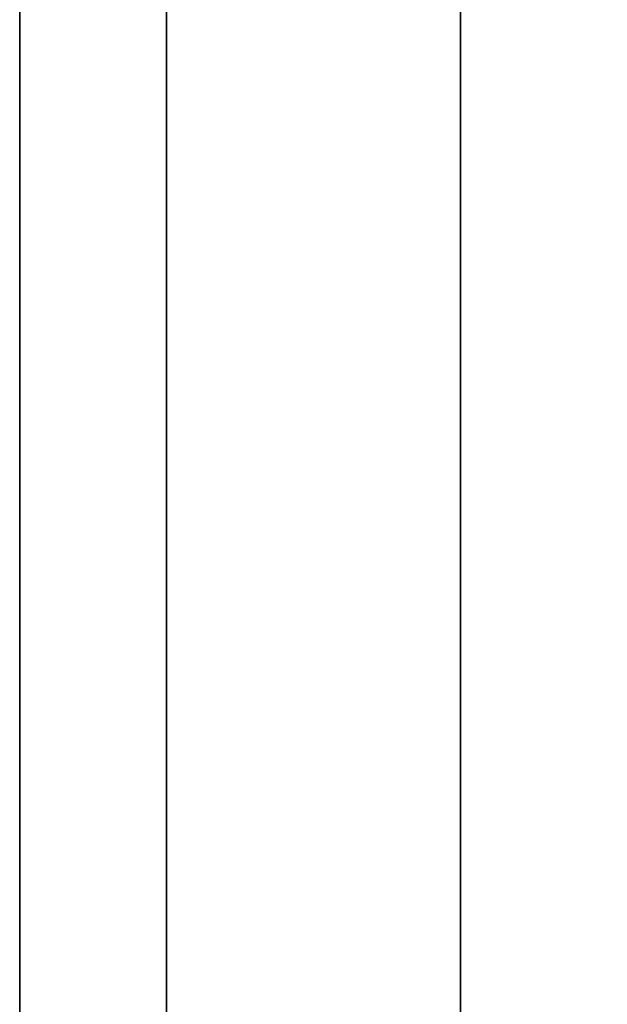
# Model space of a CAD drawing. Units: millimetres. Extents: x -448 to 177, y 1018 to 1268.
# Drawn here: x -448 to -446, y 1212 to 1214 of the extents above; entities that cross this region are included whole.
import ezdxf

# ---------------------------------------------------------------- set-up
doc = ezdxf.new("R2010")
doc.units = ezdxf.units.MM
doc.header["$MEASUREMENT"] = 0
doc.layers.get('0').update_dxf_attribs({"color": 8, "linetype": 'CONTINUOUS'})

# ---------------------------------------------------------------- blocks, each defined once
blk = doc.blocks.new('sgBrepBlock__597288544')
at = {"color": 0}
blk.add_polyline3d([(-354.9617, 164, 280), (-354.9617, 163.8596, 284.5555), (-354.9617, 163.4391, 289.0937), (-354.9617, 162.74, 293.5975), (-354.9617, 161.765, 298.0496), (-354.9617, 160.5177, 302.4333), (-354.9617, 159.0029, 306.7319), (-354.9617, 157.2264, 310.9291), (-354.9617, 155.1949, 315.0089), (-354.9617, 152.9161, 318.956), (-354.9617, 150.3986, 322.7553), (-354.9617, 147.652, 326.3924), (-354.9617, 144.6867, 329.8535), (-354.9617, 141.5139, 333.1255), (-354.9617, 138.1458, 336.196), (-354.9617, 134.595, 339.0533), (-354.9617, 130.875, 341.6866), (-354.9617, 127, 344.0859)], dxfattribs=at)
for points in [[(-354.5867, 164, 280), (-354.5867, 163.8596, 284.5555), (-354.5867, 163.4391, 289.0937), (-354.5867, 162.74, 293.5975), (-354.5867, 161.765, 298.0496), (-354.5867, 160.5177, 302.4333), (-354.5867, 159.0029, 306.7319), (-354.5867, 157.2264, 310.9291), (-354.5867, 155.1949, 315.0089), (-354.5867, 152.9161, 318.956), (-354.5867, 150.3986, 322.7553), (-354.5867, 147.652, 326.3924), (-354.5867, 144.6867, 329.8535), (-354.5867, 141.5139, 333.1255), (-354.5867, 138.1458, 336.196), (-354.5867, 134.595, 339.0533), (-354.5867, 130.875, 341.6866), (-354.5867, 127, 344.0859), (-354.5867, 122.9846, 346.2421), (-354.5867, 118.8442, 348.147), (-354.5867, 114.5943, 349.7934), (-354.5867, 110.2511, 351.1751), (-354.5867, 105.831, 352.2868), (-354.5867, 101.351, 353.1242), (-354.5867, 96.8279, 353.6843), (-354.5867, 92.2788, 353.9649), (-354.5867, 87.7212, 353.9649), (-354.5867, 83.1721, 353.6843), (-354.5867, 78.649, 353.1242), (-354.5867, 74.169, 352.2868), (-354.5867, 69.7489, 351.1751), (-354.5867, 65.4057, 349.7934), (-354.5867, 61.1558, 348.147), (-354.5867, 57.0154, 346.2421), (-354.5867, 53, 344.0859), (-354.5867, 49.125, 341.6866), (-354.5867, 45.405, 339.0533), (-354.5867, 41.8542, 336.196), (-354.5867, 38.4861, 333.1255), (-354.5867, 35.3133, 329.8535), (-354.5867, 32.348, 326.3924), (-354.5867, 29.6014, 322.7553), (-354.5867, 27.0839, 318.956), (-354.5867, 24.8051, 315.0089), (-354.5867, 22.7736, 310.9291), (-354.5867, 20.9971, 306.7319), (-354.5867, 19.4823, 302.4333), (-354.5867, 18.235, 298.0496), (-354.5867, 17.26, 293.5975), (-354.5867, 16.5609, 289.0937), (-354.5867, 16, 280)], [(-353.8367, 164, 280), (-353.8367, 163.8596, 284.5555), (-353.8367, 163.4391, 289.0937), (-353.8367, 162.74, 293.5975), (-353.8367, 161.765, 298.0496), (-353.8367, 160.5177, 302.4333), (-353.8367, 159.0029, 306.7319), (-353.8367, 157.2264, 310.9291), (-353.8367, 155.1949, 315.0089), (-353.8367, 152.9161, 318.956), (-353.8367, 150.3986, 322.7553), (-353.8367, 147.652, 326.3924), (-353.8367, 144.6867, 329.8535), (-353.8367, 141.5139, 333.1255), (-353.8367, 138.1458, 336.196), (-353.8367, 134.595, 339.0533), (-353.8367, 130.875, 341.6866), (-353.8367, 127, 344.0859), (-353.8367, 122.9846, 346.2421), (-353.8367, 118.8442, 348.147), (-353.8367, 114.5943, 349.7934), (-353.8367, 110.2511, 351.1751), (-353.8367, 105.831, 352.2868), (-353.8367, 101.351, 353.1242), (-353.8367, 96.8279, 353.6843), (-353.8367, 92.2788, 353.9649), (-353.8367, 87.7212, 353.9649), (-353.8367, 83.1721, 353.6843), (-353.8367, 78.649, 353.1242), (-353.8367, 74.169, 352.2868), (-353.8367, 69.7489, 351.1751), (-353.8367, 65.4057, 349.7934), (-353.8367, 61.1558, 348.147), (-353.8367, 57.0154, 346.2421), (-353.8367, 53, 344.0859), (-353.8367, 49.125, 341.6866), (-353.8367, 45.405, 339.0533), (-353.8367, 41.8542, 336.196), (-353.8367, 38.4861, 333.1255), (-353.8367, 35.3133, 329.8535), (-353.8367, 32.348, 326.3924), (-353.8367, 29.6014, 322.7553), (-353.8367, 27.0839, 318.956), (-353.8367, 24.8051, 315.0089), (-353.8367, 22.7736, 310.9291), (-353.8367, 20.9971, 306.7319), (-353.8367, 19.4823, 302.4333), (-353.8367, 18.235, 298.0496), (-353.8367, 17.26, 293.5975), (-353.8367, 16.5609, 289.0937), (-353.8367, 16, 280)]]:
    blk.add_spline(points, degree=3, dxfattribs=at)
at = {"color": 0, "invisible_edges": 15}
for points in [[(-351.9617, 159.0029, 306.7319), (-354.9617, 162.74, 293.5975), (-354.9617, 159.0029, 306.7319)], [(-351.9617, 159.0029, 306.7319), (-351.9617, 162.74, 293.5975), (-354.9617, 162.74, 293.5975)]]:
    blk.add_3dface(points, dxfattribs=at)
blk = doc.blocks.new('sgBrepBlock__597289952')
at = {"color": 0}
blk.add_polyline3d([(-354.9617, 164, -280), (-354.9617, 163.8596, -275.4445), (-354.9617, 163.4391, -270.9063), (-354.9617, 162.74, -266.4025), (-354.9617, 161.765, -261.9504), (-354.9617, 160.5177, -257.5667), (-354.9617, 159.0029, -253.2681), (-354.9617, 157.2264, -249.0709), (-354.9617, 155.1949, -244.9911), (-354.9617, 152.9161, -241.044), (-354.9617, 150.3986, -237.2447), (-354.9617, 147.652, -233.6076), (-354.9617, 144.6867, -230.1465), (-354.9617, 141.5139, -226.8745), (-354.9617, 138.1458, -223.804), (-354.9617, 134.595, -220.9467), (-354.9617, 130.875, -218.3134), (-354.9617, 127, -215.9141)], dxfattribs=at)
for points in [[(-354.5867, 164, -280), (-354.5867, 163.8596, -275.4445), (-354.5867, 163.4391, -270.9063), (-354.5867, 162.74, -266.4025), (-354.5867, 161.765, -261.9504), (-354.5867, 160.5177, -257.5667), (-354.5867, 159.0029, -253.2681), (-354.5867, 157.2264, -249.0709), (-354.5867, 155.1949, -244.9911), (-354.5867, 152.9161, -241.044), (-354.5867, 150.3986, -237.2447), (-354.5867, 147.652, -233.6076), (-354.5867, 144.6867, -230.1465), (-354.5867, 141.5139, -226.8745), (-354.5867, 138.1458, -223.804), (-354.5867, 134.595, -220.9467), (-354.5867, 130.875, -218.3134), (-354.5867, 127, -215.9141), (-354.5867, 122.9846, -213.7579), (-354.5867, 118.8442, -211.853), (-354.5867, 114.5943, -210.2066), (-354.5867, 110.2511, -208.8249), (-354.5867, 105.831, -207.7132), (-354.5867, 101.351, -206.8758), (-354.5867, 96.8279, -206.3157), (-354.5867, 92.2788, -206.0351), (-354.5867, 87.7212, -206.0351), (-354.5867, 83.1721, -206.3157), (-354.5867, 78.649, -206.8758), (-354.5867, 74.169, -207.7132), (-354.5867, 69.7489, -208.8249), (-354.5867, 65.4057, -210.2066), (-354.5867, 61.1558, -211.853), (-354.5867, 57.0154, -213.7579), (-354.5867, 53, -215.9141), (-354.5867, 49.125, -218.3134), (-354.5867, 45.405, -220.9467), (-354.5867, 41.8542, -223.804), (-354.5867, 38.4861, -226.8745), (-354.5867, 35.3133, -230.1465), (-354.5867, 32.348, -233.6076), (-354.5867, 29.6014, -237.2447), (-354.5867, 27.0839, -241.044), (-354.5867, 24.8051, -244.9911), (-354.5867, 22.7736, -249.0709), (-354.5867, 20.9971, -253.2681), (-354.5867, 19.4823, -257.5667), (-354.5867, 18.235, -261.9504), (-354.5867, 17.26, -266.4025), (-354.5867, 16.5609, -270.9063), (-354.5867, 16, -280)], [(-353.8367, 164, -280), (-353.8367, 163.8596, -275.4445), (-353.8367, 163.4391, -270.9063), (-353.8367, 162.74, -266.4025), (-353.8367, 161.765, -261.9504), (-353.8367, 160.5177, -257.5667), (-353.8367, 159.0029, -253.2681), (-353.8367, 157.2264, -249.0709), (-353.8367, 155.1949, -244.9911), (-353.8367, 152.9161, -241.044), (-353.8367, 150.3986, -237.2447), (-353.8367, 147.652, -233.6076), (-353.8367, 144.6867, -230.1465), (-353.8367, 141.5139, -226.8745), (-353.8367, 138.1458, -223.804), (-353.8367, 134.595, -220.9467), (-353.8367, 130.875, -218.3134), (-353.8367, 127, -215.9141), (-353.8367, 122.9846, -213.7579), (-353.8367, 118.8442, -211.853), (-353.8367, 114.5943, -210.2066), (-353.8367, 110.2511, -208.8249), (-353.8367, 105.831, -207.7132), (-353.8367, 101.351, -206.8758), (-353.8367, 96.8279, -206.3157), (-353.8367, 92.2788, -206.0351), (-353.8367, 87.7212, -206.0351), (-353.8367, 83.1721, -206.3157), (-353.8367, 78.649, -206.8758), (-353.8367, 74.169, -207.7132), (-353.8367, 69.7489, -208.8249), (-353.8367, 65.4057, -210.2066), (-353.8367, 61.1558, -211.853), (-353.8367, 57.0154, -213.7579), (-353.8367, 53, -215.9141), (-353.8367, 49.125, -218.3134), (-353.8367, 45.405, -220.9467), (-353.8367, 41.8542, -223.804), (-353.8367, 38.4861, -226.8745), (-353.8367, 35.3133, -230.1465), (-353.8367, 32.348, -233.6076), (-353.8367, 29.6014, -237.2447), (-353.8367, 27.0839, -241.044), (-353.8367, 24.8051, -244.9911), (-353.8367, 22.7736, -249.0709), (-353.8367, 20.9971, -253.2681), (-353.8367, 19.4823, -257.5667), (-353.8367, 18.235, -261.9504), (-353.8367, 17.26, -266.4025), (-353.8367, 16.5609, -270.9063), (-353.8367, 16, -280)]]:
    blk.add_spline(points, degree=3, dxfattribs=at)
at = {"color": 0, "invisible_edges": 15}
for points in [[(-351.9617, 159.0029, -253.2681), (-354.9617, 162.74, -266.4025), (-354.9617, 159.0029, -253.2681)], [(-351.9617, 159.0029, -253.2681), (-351.9617, 162.74, -266.4025), (-354.9617, 162.74, -266.4025)]]:
    blk.add_3dface(points, dxfattribs=at)
blk = doc.blocks.new('sgBrepBlock__597293296')
at = {"color": 0}
for points in [[(-354.9617, 164, 280), (-354.9617, 163.8596, 284.5555), (-354.9617, 163.4391, 289.0937), (-354.9617, 162.74, 293.5975), (-354.9617, 161.765, 298.0496), (-354.9617, 160.5177, 302.4333), (-354.9617, 159.0029, 306.7319), (-354.9617, 157.2264, 310.9291), (-354.9617, 155.1949, 315.0089), (-354.9617, 152.9161, 318.956), (-354.9617, 150.3986, 322.7553), (-354.9617, 147.652, 326.3924), (-354.9617, 144.6867, 329.8535), (-354.9617, 141.5139, 333.1255), (-354.9617, 138.1458, 336.196), (-354.9617, 134.595, 339.0533), (-354.9617, 130.875, 341.6866), (-354.9617, 127, 344.0859)], [(-354.9617, 96.8279, 206.3157), (-354.9617, 101.351, 206.8758), (-354.9617, 105.831, 207.7132), (-354.9617, 110.2511, 208.8249), (-354.9617, 114.5943, 210.2066), (-354.9617, 118.8442, 211.853), (-354.9617, 122.9846, 213.7579), (-354.9617, 127, 215.9141), (-354.9617, 130.875, 218.3134), (-354.9617, 134.595, 220.9467), (-354.9617, 138.1458, 223.804), (-354.9617, 141.5139, 226.8745), (-354.9617, 144.6867, 230.1465), (-354.9617, 147.652, 233.6076), (-354.9617, 150.3986, 237.2447), (-354.9617, 152.9161, 241.044), (-354.9617, 155.1949, 244.9911), (-354.9617, 157.2264, 249.0709), (-354.9617, 159.0029, 253.2681), (-354.9617, 160.5177, 257.5667), (-354.9617, 161.765, 261.9504), (-354.9617, 162.74, 266.4025), (-354.9617, 163.4391, 270.9063), (-354.9617, 164, 280)]]:
    blk.add_polyline3d(points, dxfattribs=at)
at = {"color": 0, "invisible_edges": 15}
for points in [[(-354.9617, 164, 280), (-354.9617, 143.55, 280), (-354.9617, 162.74, 266.4025)], [(-354.9617, 162.74, 293.5975), (-354.9617, 143.55, 280), (-354.9617, 164, 280)], [(-354.9617, 162.74, 266.4025), (-354.9617, 143.55, 280), (-354.9617, 142.6382, 270.1602)], [(-354.9617, 162.74, 266.4025), (-354.9617, 142.6382, 270.1602), (-354.9617, 159.0029, 253.2681)], [(-354.9617, 162.74, 293.5975), (-354.9617, 142.6382, 289.8398), (-354.9617, 143.55, 280)], [(-354.9617, 162.74, 293.5975), (-354.9617, 139.9339, 299.3445), (-354.9617, 142.6382, 289.8398)], [(-354.9617, 159.0029, 306.7319), (-354.9617, 139.9339, 299.3445), (-354.9617, 162.74, 293.5975)]]:
    blk.add_3dface(points, dxfattribs=at)
blk = doc.blocks.new('sgBrepBlock__597294000')
at = {"color": 0}
for points in [[(-354.9617, 164, -280), (-354.9617, 163.8596, -275.4445), (-354.9617, 163.4391, -270.9063), (-354.9617, 162.74, -266.4025), (-354.9617, 161.765, -261.9504), (-354.9617, 160.5177, -257.5667), (-354.9617, 159.0029, -253.2681), (-354.9617, 157.2264, -249.0709), (-354.9617, 155.1949, -244.9911), (-354.9617, 152.9161, -241.044), (-354.9617, 150.3986, -237.2447), (-354.9617, 147.652, -233.6076), (-354.9617, 144.6867, -230.1465), (-354.9617, 141.5139, -226.8745), (-354.9617, 138.1458, -223.804), (-354.9617, 134.595, -220.9467), (-354.9617, 130.875, -218.3134), (-354.9617, 127, -215.9141)], [(-354.9617, 96.8279, -353.6843), (-354.9617, 101.351, -353.1242), (-354.9617, 105.831, -352.2868), (-354.9617, 110.2511, -351.1751), (-354.9617, 114.5943, -349.7934), (-354.9617, 118.8442, -348.147), (-354.9617, 122.9846, -346.2421), (-354.9617, 127, -344.0859), (-354.9617, 130.875, -341.6866), (-354.9617, 134.595, -339.0533), (-354.9617, 138.1458, -336.196), (-354.9617, 141.5139, -333.1255), (-354.9617, 144.6867, -329.8535), (-354.9617, 147.652, -326.3924), (-354.9617, 150.3986, -322.7553), (-354.9617, 152.9161, -318.956), (-354.9617, 155.1949, -315.0089), (-354.9617, 157.2264, -310.9291), (-354.9617, 159.0029, -306.7319), (-354.9617, 160.5177, -302.4333), (-354.9617, 161.765, -298.0496), (-354.9617, 162.74, -293.5975), (-354.9617, 163.4391, -289.0937), (-354.9617, 164, -280)]]:
    blk.add_polyline3d(points, dxfattribs=at)
at = {"color": 0, "invisible_edges": 15}
for points in [[(-354.9617, 164, -280), (-354.9617, 143.55, -280), (-354.9617, 162.74, -293.5975)], [(-354.9617, 162.74, -266.4025), (-354.9617, 143.55, -280), (-354.9617, 164, -280)], [(-354.9617, 162.74, -293.5975), (-354.9617, 143.55, -280), (-354.9617, 142.6382, -289.8398)], [(-354.9617, 162.74, -293.5975), (-354.9617, 142.6382, -289.8398), (-354.9617, 159.0029, -306.7319)], [(-354.9617, 162.74, -266.4025), (-354.9617, 142.6382, -270.1602), (-354.9617, 143.55, -280)], [(-354.9617, 159.0029, -253.2681), (-354.9617, 142.6382, -270.1602), (-354.9617, 162.74, -266.4025)]]:
    blk.add_3dface(points, dxfattribs=at)
blk = doc.blocks.new('sgBrepBlock__597300688')
at = {"color": 0}
blk.add_polyline3d([(-354.9617, 96.8279, -353.6843), (-354.9617, 101.351, -353.1242), (-354.9617, 105.831, -352.2868), (-354.9617, 110.2511, -351.1751), (-354.9617, 114.5943, -349.7934), (-354.9617, 118.8442, -348.147), (-354.9617, 122.9846, -346.2421), (-354.9617, 127, -344.0859), (-354.9617, 130.875, -341.6866), (-354.9617, 134.595, -339.0533), (-354.9617, 138.1458, -336.196), (-354.9617, 141.5139, -333.1255), (-354.9617, 144.6867, -329.8535), (-354.9617, 147.652, -326.3924), (-354.9617, 150.3986, -322.7553), (-354.9617, 152.9161, -318.956), (-354.9617, 155.1949, -315.0089), (-354.9617, 157.2264, -310.9291), (-354.9617, 159.0029, -306.7319), (-354.9617, 160.5177, -302.4333), (-354.9617, 161.765, -298.0496), (-354.9617, 162.74, -293.5975), (-354.9617, 163.4391, -289.0937), (-354.9617, 164, -280)], dxfattribs=at)
for points in [[(-354.5867, 16, -280), (-354.5867, 16.1404, -284.5555), (-354.5867, 16.5609, -289.0937), (-354.5867, 17.26, -293.5975), (-354.5867, 18.235, -298.0496), (-354.5867, 19.4823, -302.4333), (-354.5867, 20.9971, -306.7319), (-354.5867, 22.7736, -310.9291), (-354.5867, 24.8051, -315.0089), (-354.5867, 27.0839, -318.956), (-354.5867, 29.6014, -322.7553), (-354.5867, 32.348, -326.3924), (-354.5867, 35.3133, -329.8535), (-354.5867, 38.4861, -333.1255), (-354.5867, 41.8542, -336.196), (-354.5867, 45.405, -339.0533), (-354.5867, 49.125, -341.6866), (-354.5867, 53, -344.0859), (-354.5867, 57.0154, -346.2421), (-354.5867, 61.1558, -348.147), (-354.5867, 65.4057, -349.7934), (-354.5867, 69.7489, -351.1751), (-354.5867, 74.169, -352.2868), (-354.5867, 78.649, -353.1242), (-354.5867, 83.1721, -353.6843), (-354.5867, 87.7212, -353.9649), (-354.5867, 92.2788, -353.9649), (-354.5867, 96.8279, -353.6843), (-354.5867, 101.351, -353.1242), (-354.5867, 105.831, -352.2868), (-354.5867, 110.2511, -351.1751), (-354.5867, 114.5943, -349.7934), (-354.5867, 118.8442, -348.147), (-354.5867, 122.9846, -346.2421), (-354.5867, 127, -344.0859), (-354.5867, 130.875, -341.6866), (-354.5867, 134.595, -339.0533), (-354.5867, 138.1458, -336.196), (-354.5867, 141.5139, -333.1255), (-354.5867, 144.6867, -329.8535), (-354.5867, 147.652, -326.3924), (-354.5867, 150.3986, -322.7553), (-354.5867, 152.9161, -318.956), (-354.5867, 155.1949, -315.0089), (-354.5867, 157.2264, -310.9291), (-354.5867, 159.0029, -306.7319), (-354.5867, 160.5177, -302.4333), (-354.5867, 161.765, -298.0496), (-354.5867, 162.74, -293.5975), (-354.5867, 163.4391, -289.0937), (-354.5867, 164, -280)], [(-353.8367, 16, -280), (-353.8367, 16.1404, -284.5555), (-353.8367, 16.5609, -289.0937), (-353.8367, 17.26, -293.5975), (-353.8367, 18.235, -298.0496), (-353.8367, 19.4823, -302.4333), (-353.8367, 20.9971, -306.7319), (-353.8367, 22.7736, -310.9291), (-353.8367, 24.8051, -315.0089), (-353.8367, 27.0839, -318.956), (-353.8367, 29.6014, -322.7553), (-353.8367, 32.348, -326.3924), (-353.8367, 35.3133, -329.8535), (-353.8367, 38.4861, -333.1255), (-353.8367, 41.8542, -336.196), (-353.8367, 45.405, -339.0533), (-353.8367, 49.125, -341.6866), (-353.8367, 53, -344.0859), (-353.8367, 57.0154, -346.2421), (-353.8367, 61.1558, -348.147), (-353.8367, 65.4057, -349.7934), (-353.8367, 69.7489, -351.1751), (-353.8367, 74.169, -352.2868), (-353.8367, 78.649, -353.1242), (-353.8367, 83.1721, -353.6843), (-353.8367, 87.7212, -353.9649), (-353.8367, 92.2788, -353.9649), (-353.8367, 96.8279, -353.6843), (-353.8367, 101.351, -353.1242), (-353.8367, 105.831, -352.2868), (-353.8367, 110.2511, -351.1751), (-353.8367, 114.5943, -349.7934), (-353.8367, 118.8442, -348.147), (-353.8367, 122.9846, -346.2421), (-353.8367, 127, -344.0859), (-353.8367, 130.875, -341.6866), (-353.8367, 134.595, -339.0533), (-353.8367, 138.1458, -336.196), (-353.8367, 141.5139, -333.1255), (-353.8367, 144.6867, -329.8535), (-353.8367, 147.652, -326.3924), (-353.8367, 150.3986, -322.7553), (-353.8367, 152.9161, -318.956), (-353.8367, 155.1949, -315.0089), (-353.8367, 157.2264, -310.9291), (-353.8367, 159.0029, -306.7319), (-353.8367, 160.5177, -302.4333), (-353.8367, 161.765, -298.0496), (-353.8367, 162.74, -293.5975), (-353.8367, 163.4391, -289.0937), (-353.8367, 164, -280)]]:
    blk.add_spline(points, degree=3, dxfattribs=at)
at = {"color": 0, "invisible_edges": 15}
for points in [[(-351.9617, 159.0029, -306.7319), (-354.9617, 159.0029, -306.7319), (-354.9617, 162.74, -293.5975)], [(-351.9617, 162.74, -293.5975), (-351.9617, 159.0029, -306.7319), (-354.9617, 162.74, -293.5975)]]:
    blk.add_3dface(points, dxfattribs=at)
blk = doc.blocks.new('sgBrepBlock__597302624')
at = {"color": 0}
blk.add_polyline3d([(-354.9617, 96.8279, 206.3157), (-354.9617, 101.351, 206.8758), (-354.9617, 105.831, 207.7132), (-354.9617, 110.2511, 208.8249), (-354.9617, 114.5943, 210.2066), (-354.9617, 118.8442, 211.853), (-354.9617, 122.9846, 213.7579), (-354.9617, 127, 215.9141), (-354.9617, 130.875, 218.3134), (-354.9617, 134.595, 220.9467), (-354.9617, 138.1458, 223.804), (-354.9617, 141.5139, 226.8745), (-354.9617, 144.6867, 230.1465), (-354.9617, 147.652, 233.6076), (-354.9617, 150.3986, 237.2447), (-354.9617, 152.9161, 241.044), (-354.9617, 155.1949, 244.9911), (-354.9617, 157.2264, 249.0709), (-354.9617, 159.0029, 253.2681), (-354.9617, 160.5177, 257.5667), (-354.9617, 161.765, 261.9504), (-354.9617, 162.74, 266.4025), (-354.9617, 163.4391, 270.9063), (-354.9617, 164, 280)], dxfattribs=at)
for points in [[(-354.5867, 16, 280), (-354.5867, 16.1404, 275.4445), (-354.5867, 16.5609, 270.9063), (-354.5867, 17.26, 266.4025), (-354.5867, 18.235, 261.9504), (-354.5867, 19.4823, 257.5667), (-354.5867, 20.9971, 253.2681), (-354.5867, 22.7736, 249.0709), (-354.5867, 24.8051, 244.9911), (-354.5867, 27.0839, 241.044), (-354.5867, 29.6014, 237.2447), (-354.5867, 32.348, 233.6076), (-354.5867, 35.3133, 230.1465), (-354.5867, 38.4861, 226.8745), (-354.5867, 41.8542, 223.804), (-354.5867, 45.405, 220.9467), (-354.5867, 49.125, 218.3134), (-354.5867, 53, 215.9141), (-354.5867, 57.0154, 213.7579), (-354.5867, 61.1558, 211.853), (-354.5867, 65.4057, 210.2066), (-354.5867, 69.7489, 208.8249), (-354.5867, 74.169, 207.7132), (-354.5867, 78.649, 206.8758), (-354.5867, 83.1721, 206.3157), (-354.5867, 87.7212, 206.0351), (-354.5867, 92.2788, 206.0351), (-354.5867, 96.8279, 206.3157), (-354.5867, 101.351, 206.8758), (-354.5867, 105.831, 207.7132), (-354.5867, 110.2511, 208.8249), (-354.5867, 114.5943, 210.2066), (-354.5867, 118.8442, 211.853), (-354.5867, 122.9846, 213.7579), (-354.5867, 127, 215.9141), (-354.5867, 130.875, 218.3134), (-354.5867, 134.595, 220.9467), (-354.5867, 138.1458, 223.804), (-354.5867, 141.5139, 226.8745), (-354.5867, 144.6867, 230.1465), (-354.5867, 147.652, 233.6076), (-354.5867, 150.3986, 237.2447), (-354.5867, 152.9161, 241.044), (-354.5867, 155.1949, 244.9911), (-354.5867, 157.2264, 249.0709), (-354.5867, 159.0029, 253.2681), (-354.5867, 160.5177, 257.5667), (-354.5867, 161.765, 261.9504), (-354.5867, 162.74, 266.4025), (-354.5867, 163.4391, 270.9063), (-354.5867, 164, 280)], [(-353.8367, 16, 280), (-353.8367, 16.1404, 275.4445), (-353.8367, 16.5609, 270.9063), (-353.8367, 17.26, 266.4025), (-353.8367, 18.235, 261.9504), (-353.8367, 19.4823, 257.5667), (-353.8367, 20.9971, 253.2681), (-353.8367, 22.7736, 249.0709), (-353.8367, 24.8051, 244.9911), (-353.8367, 27.0839, 241.044), (-353.8367, 29.6014, 237.2447), (-353.8367, 32.348, 233.6076), (-353.8367, 35.3133, 230.1465), (-353.8367, 38.4861, 226.8745), (-353.8367, 41.8542, 223.804), (-353.8367, 45.405, 220.9467), (-353.8367, 49.125, 218.3134), (-353.8367, 53, 215.9141), (-353.8367, 57.0154, 213.7579), (-353.8367, 61.1558, 211.853), (-353.8367, 65.4057, 210.2066), (-353.8367, 69.7489, 208.8249), (-353.8367, 74.169, 207.7132), (-353.8367, 78.649, 206.8758), (-353.8367, 83.1721, 206.3157), (-353.8367, 87.7212, 206.0351), (-353.8367, 92.2788, 206.0351), (-353.8367, 96.8279, 206.3157), (-353.8367, 101.351, 206.8758), (-353.8367, 105.831, 207.7132), (-353.8367, 110.2511, 208.8249), (-353.8367, 114.5943, 210.2066), (-353.8367, 118.8442, 211.853), (-353.8367, 122.9846, 213.7579), (-353.8367, 127, 215.9141), (-353.8367, 130.875, 218.3134), (-353.8367, 134.595, 220.9467), (-353.8367, 138.1458, 223.804), (-353.8367, 141.5139, 226.8745), (-353.8367, 144.6867, 230.1465), (-353.8367, 147.652, 233.6076), (-353.8367, 150.3986, 237.2447), (-353.8367, 152.9161, 241.044), (-353.8367, 155.1949, 244.9911), (-353.8367, 157.2264, 249.0709), (-353.8367, 159.0029, 253.2681), (-353.8367, 160.5177, 257.5667), (-353.8367, 161.765, 261.9504), (-353.8367, 162.74, 266.4025), (-353.8367, 163.4391, 270.9063), (-353.8367, 164, 280)]]:
    blk.add_spline(points, degree=3, dxfattribs=at)
at = {"color": 0, "invisible_edges": 15}
for points in [[(-351.9617, 159.0029, 253.2681), (-354.9617, 159.0029, 253.2681), (-354.9617, 162.74, 266.4025)], [(-351.9617, 162.74, 266.4025), (-351.9617, 159.0029, 253.2681), (-354.9617, 162.74, 266.4025)]]:
    blk.add_3dface(points, dxfattribs=at)
blk = doc.blocks.new('sgBrepBlock_ov_dn100_l+r_598989264')
at = {"color": 0}
for name in ['sgBrepBlock__597288544', 'sgBrepBlock__597289952', 'sgBrepBlock__597293296', 'sgBrepBlock__597294000', 'sgBrepBlock__597300688', 'sgBrepBlock__597302624']:
    blk.add_blockref(name, (0, 0), dxfattribs=at)

msp = doc.modelspace()

# ---------------------------------------------------------------- block references
at = {"color": 0}
msp.add_blockref('sgBrepBlock_ov_dn100_l+r_598989264', (-92.9479, 1052.6043), dxfattribs=at)

doc.saveas('drawing.dxf')
